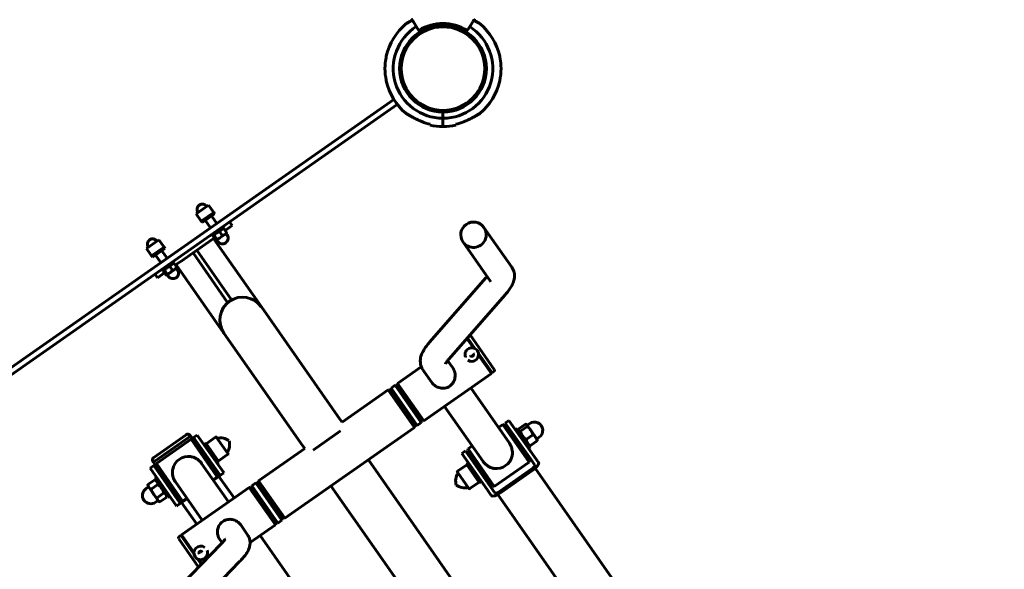
# Model space of a CAD drawing. Units: millimetres. Extents: x 783 to 8938, y 3267 to 11648.
# Drawn here: x 6051 to 7350, y 5802 to 6527 of the extents above; entities that cross this region are included whole.
import ezdxf

# ---------------------------------------------------------------- set-up
doc = ezdxf.new("R2010")
doc.units = ezdxf.units.MM
doc.header["$LTSCALE"] = 50
doc.layers.add('Widoczne (ISO)', color=7, linetype='Continuous', lineweight=60)
doc.layers.add('Wymiar (ISO)', color=7, linetype='Continuous', lineweight=25)
doc.styles.add('Tekst notatki (ISO)', font='tahoma.ttf')
doc.dimstyles.new('Domyślne (ISO)', dxfattribs={"dimscale": 50, "dimtxt": 3.5, "dimasz": 2.5, "dimexe": 3.175, "dimexo": 0, "dimgap": 0.762, "dimtad": 1, "dimrnd": 1e-08, "dimzin": 0, "dimtxsty": 'Tekst notatki (ISO)', "dimcen": 0.09, "dimdle": 10, "dimclrd": 256, "dimclre": 256, "dimclrt": 256, "dimazin": 0, "dimtfac": 1.001486, "dimtmove": 0, "dimatfit": 3, "dimfxl": 0, "dimtolj": 1, "dimtzin": 0, "dimlwd": -1, "dimlwe": -1, "dimarcsym": 0})

# ---------------------------------------------------------------- blocks, each defined once
blk = doc.blocks.new('*D4')
at = {"layer": 'Defpoints', "color": 0}
for p in [(1398.3, 11424.5), (1398.3, 8813.7), (8937.6, 5145.8)]:
    blk.add_point(p, dxfattribs=at)
at = {"layer": 'Wymiar (ISO)'}
for p, q in [((1398.3, 8813.7), (1398.3, 11583.3)), ((8937.6, 5145.8), (8937.6, 11583.3)), ((8812.6, 11424.5), (1523.3, 11424.5))]:
    blk.add_line(p, q, dxfattribs=at)
for points in [[(1523.3, 11445.3), (1523.3, 11403.7), (1398.3, 11424.5)], [(8812.6, 11445.3), (8812.6, 11403.7), (8937.6, 11424.5)]]:
    blk.add_solid(points, dxfattribs=at)
at = {"layer": 'Wymiar (ISO)', "insert": (4916, 11644.9), "char_height": 175, "attachment_point": 1, "style": 'Tekst notatki (ISO)'}
blk.add_mtext('\\A1;7539', dxfattribs=at)
blk = doc.blocks.new('*D5')
at = {"layer": 'Defpoints', "color": 0}
for p in [(1006.7, 11018.8), (3906.7, 11018.8), (6896.7, 3267.1)]:
    blk.add_point(p, dxfattribs=at)
at = {"layer": 'Wymiar (ISO)'}
for p, q in [((3906.7, 11018.8), (847.9, 11018.8)), ((1006.7, 3392.1), (1006.7, 10893.8)), ((6896.7, 3267.1), (847.9, 3267.1))]:
    blk.add_line(p, q, dxfattribs=at)
for points in [[(985.9, 10893.8), (1027.5, 10893.8), (1006.7, 11018.8)], [(985.9, 3392.1), (1027.5, 3392.1), (1006.7, 3267.1)]]:
    blk.add_solid(points, dxfattribs=at)
at = {"layer": 'Wymiar (ISO)', "insert": (786.3, 6891.3), "char_height": 175, "attachment_point": 1, "rotation": 90, "style": 'Tekst notatki (ISO)'}
blk.add_mtext('\\A1;7752', dxfattribs=at)

msp = doc.modelspace()

# ---------------------------------------------------------------- linework, layer by layer
at = {"layer": 'Widoczne (ISO)'}
for p, q in [((6570.1, 6524.3), (6576.9, 6513.5)), ((6641.5, 6513.5), (6648.4, 6524.3)), ((6609.2, 6519.9), (6609.2, 6522.4)), ((6609.2, 6522.4), (6609.2, 6519.9)), ((6002.8, 6043.2), (6544.2, 6422.2)), ((6548.8, 6415.6), (6007.4, 6036.7)), ((6609.2, 6397.1), (6609.2, 6405.6)), ((6609.2, 6405.6), (6609.2, 6397.1)), ((6609.2, 6393.3), (6609.2, 6397.1)), ((6609.2, 6397.1), (6609.2, 6393.3)), ((6609.2, 6393.3), (6609.2, 6391.6)), ((6609.2, 6391.6), (6609.2, 6393.3)), ((6609.2, 6391.6), (6609.2, 6386.1)), ((6609.2, 6386.1), (6609.2, 6391.6)), ((6299.7, 6282.8), (6283.4, 6271.3)), ((6306.6, 6273), (6299.7, 6282.8)), ((6290.2, 6261.5), (6283.4, 6271.3)), ((6306.6, 6273), (6290.2, 6261.5)), ((6306.6, 6273), (6290.2, 6261.5)), ((6307.8, 6271.3), (6291.4, 6259.9)), ((6303.7, 6268.5), (6310.6, 6258.6)), ((6306.6, 6273), (6307.8, 6271.3)), ((6290.2, 6261.5), (6291.4, 6259.9)), ((6295.5, 6262.7), (6302.4, 6252.9)), ((6320.4, 6253.3), (6304, 6241.8)), ((6318.2, 6251.7), (6319.2, 6251.8)), ((6319.2, 6254.9), (6320.4, 6253.3)), ((6320, 6251.7), (6323.5, 6246.6)), ((6321.6, 6249.3), (6330.9, 6255.8)), ((6327.4, 6260.7), (6330.9, 6255.8)), ((6663.3, 6253.3), (6700.1, 6200.7)), ((6302.9, 6243.5), (6304, 6241.8)), ((6303.1, 6236.3), (6307.3, 6239.3)), ((6305.7, 6241.6), (6309.2, 6236.6)), ((6306.2, 6243.4), (6305.8, 6242.5)), ((6369.5, 6148.5), (6306.4, 6238.6)), ((6307.1, 6242.7), (6310.7, 6237.6)), ((6310.4, 6236.5), (6314.7, 6239.5)), ((6314.3, 6247.7), (6317.8, 6242.6)), ((6314.7, 6239.5), (6321.1, 6244)), ((6321.1, 6244), (6323.3, 6245.6)), ((6322.9, 6245.3), (6324.4, 6243.3)), ((6323.3, 6245.6), (6323.4, 6245.8)), ((6234.2, 6236.9), (6217.8, 6225.4)), ((6224.7, 6215.6), (6217.8, 6225.4)), ((6241.1, 6227.1), (6224.7, 6215.6)), ((6241.1, 6227.1), (6224.7, 6215.6)), ((6242.2, 6225.4), (6225.8, 6214)), ((6241.1, 6227.1), (6234.2, 6236.9)), ((6241.1, 6227.1), (6242.2, 6225.4)), ((6300.3, 6234.3), (6263.2, 6208.4)), ((6300.3, 6234.3), (6303.1, 6236.3)), ((6310.2, 6236.4), (6310.1, 6236.4)), ((6310.2, 6236.4), (6310.4, 6236.5)), ((6310.6, 6236.7), (6312.1, 6234.7)), ((6635.7, 6234), (6672.5, 6181.4)), ((6224.7, 6215.6), (6225.8, 6214)), ((6229.9, 6216.8), (6236.8, 6207)), ((6238.1, 6222.6), (6245, 6212.7)), ((6325, 6154.3), (6279.3, 6219.6)), ((6284.2, 6223.1), (6329.9, 6157.7)), ((6254.8, 6207.4), (6238.5, 6196)), ((6248.7, 6201.8), (6252.3, 6196.7)), ((6249.1, 6193.6), (6255.5, 6198.1)), ((6252.6, 6205.9), (6253.6, 6206)), ((6253.7, 6209.1), (6254.8, 6207.4)), ((6254.5, 6205.8), (6258, 6200.7)), ((6255.5, 6198.1), (6257.8, 6199.7)), ((6256.1, 6203.4), (6260.3, 6206.4)), ((6320.1, 6113.9), (6257, 6204.1)), ((6257.4, 6199.4), (6258.8, 6197.4)), ((6257.8, 6199.7), (6257.9, 6199.9)), ((6260.3, 6206.4), (6263.2, 6208.4)), ((6229.1, 6191.9), (6232.6, 6186.9)), ((6232.6, 6186.9), (6241.8, 6193.4)), ((6237.3, 6197.6), (6238.5, 6196)), ((6240.1, 6195.8), (6243.7, 6190.7)), ((6240.7, 6197.5), (6240.3, 6196.6)), ((6241.6, 6196.8), (6245.1, 6191.7)), ((6244.7, 6190.5), (6244.5, 6190.5)), ((6244.7, 6190.5), (6244.8, 6190.6)), ((6244.8, 6190.6), (6249.1, 6193.6)), ((6245.1, 6190.8), (6246.5, 6188.8)), ((6665.9, 6186.6), (6591.6, 6101.8)), ((6691.2, 6164.4), (6616.9, 6079.6)), ((6325, 6154.3), (6329.9, 6157.7)), ((6473.2, 6000.3), (6369.5, 6148.5)), ((6320.1, 6113.9), (6423.8, 5965.7)), ((6651.4, 6093.5), (6641.5, 6107.6)), ((6644.9, 6111.5), (6676.9, 6065.8)), ((6649.7, 6094.2), (6640.8, 6106.9)), ((6673.9, 6061.3), (6656.1, 6086.8)), ((6673.2, 6060.6), (6656.2, 6085)), ((6580.6, 6069.4), (6549.3, 6047.5)), ((6615.3, 6077.7), (6622.1, 6068)), ((6582.7, 6065.5), (6594.5, 6048.7)), ((6673.2, 6060.6), (6583.9, 5998.1)), ((6673.4, 6062), (6673.2, 6060.6)), ((6673.9, 6061.3), (6676.4, 6063.1)), ((6546.1, 6045.1), (6540.8, 6041.4)), ((6580.5, 5996), (6546.1, 6045.1)), ((6547.5, 6044.9), (6546.1, 6045.1)), ((6547.5, 6044.9), (6580.8, 5997.4)), ((6549.1, 6046.1), (6549.3, 6047.5)), ((6582.5, 5998.4), (6549.1, 6046.1)), ((6549.3, 6047.5), (6583.9, 5998.1)), ((6476.1, 5996.3), (6537, 6038.9)), ((6571.6, 5989.5), (6537, 6038.9)), ((6539.8, 6038.4), (6537, 6038.9)), ((6539.8, 6038.4), (6572.1, 5992.3)), ((6540.2, 6037.9), (6540.8, 6041.4)), ((6540.8, 6041.4), (6575.2, 5992.2)), ((6557.8, 6033.7), (6556.1, 6032.6)), ((6696.8, 5968.8), (6645.9, 6041.5)), ((6662.1, 5944.5), (6611.2, 6017.3)), ((6573.8, 6010.8), (6572.2, 6009.6)), ((6476.1, 5996.3), (6473.2, 6000.3)), ((6572.1, 5992.3), (6571.6, 5989.5)), ((6571.7, 5992.8), (6575.2, 5992.2)), ((6580.5, 5996), (6575.2, 5992.2)), ((6580.8, 5997.4), (6580.5, 5996)), ((6582.5, 5998.4), (6583.9, 5998.1)), ((6688.1, 5993.2), (6682.5, 5989.2)), ((6722.7, 5943.8), (6688.1, 5993.2)), ((6689.5, 5992.9), (6688.1, 5993.2)), ((6689.5, 5992.9), (6722.9, 5945.2)), ((6691.4, 5995.3), (6696.3, 5998.8)), ((6724.9, 5947.5), (6691.4, 5995.3)), ((6696.3, 5998.8), (6729.8, 5950.9)), ((6709.2, 5987.5), (6718, 5993.7)), ((6711.3, 5984.5), (6720.2, 5990.7)), ((6719.7, 5993.2), (6719.3, 5993.4)), ((6720, 5992.8), (6719.7, 5993.2)), ((6724.9, 5985.8), (6720, 5992.8)), ((6720.3, 5992.4), (6723.6, 5994.7)), ((6270.2, 5979.9), (6227.5, 5950)), ((6276.2, 5978.1), (6275.7, 5978.9)), ((6276.3, 5978), (6276.2, 5978.1)), ((6276.3, 5978), (6279, 5974.2)), ((6280.1, 5976), (6285, 5979.4)), ((6285, 5979.4), (6319.4, 5930.3)), ((6400.3, 5869.6), (6571.6, 5989.5)), ((6474.1, 5984.9), (6438, 5959.7)), ((6696.4, 5984.7), (6696.9, 5983.9)), ((6701.6, 5975.6), (6704, 5977.3)), ((6704.9, 5986.5), (6707.4, 5988.2)), ((6707.4, 5988.2), (6724.6, 5963.6)), ((6709.1, 5985.7), (6709, 5986.3)), ((6719, 5973.5), (6727.9, 5979.7)), ((6731.5, 5976.3), (6724.9, 5985.8)), ((6274.6, 5977), (6228.7, 5944.8)), ((6230.3, 5946), (6272.9, 5975.8)), ((6230.9, 5941.7), (6276.7, 5973.8)), ((6311.3, 5924.4), (6276.7, 5973.8)), ((6278.1, 5973.6), (6276.7, 5973.8)), ((6278.1, 5973.6), (6311.6, 5925.8)), ((6314.5, 5926.8), (6280.1, 5976)), ((6296.1, 5968.9), (6293.6, 5967.1)), ((6313.3, 5944.3), (6296.1, 5968.9)), ((6309, 5976.7), (6296.7, 5968)), ((6310.4, 5976.4), (6325.3, 5955.1)), ((6426.7, 5961.7), (6423.8, 5965.7)), ((6647.8, 5965), (6642.2, 5961.1)), ((6710.8, 5962.5), (6713.2, 5964.2)), ((6722.9, 5966.1), (6723.3, 5965.8)), ((6724.5, 5965.5), (6733.4, 5971.7)), ((6733.5, 5973.5), (6731.5, 5976.3)), ((6732.9, 5974.3), (6736.2, 5976.6)), ((6733.5, 5973.5), (6733.5, 5973)), ((6292.7, 5958), (6290.2, 5956.2)), ((6325, 5953.7), (6312.7, 5945.1)), ((6365.7, 5919), (6426.7, 5961.7)), ((6639, 5958.6), (6634, 5955.2)), ((6667.5, 5907.4), (6634, 5955.2)), ((6639, 5958.6), (6672.4, 5910.8)), ((6641.9, 5959.7), (6642.2, 5961.1)), ((6675.4, 5911.9), (6641.9, 5959.7)), ((6642.2, 5961.1), (6676.8, 5911.7)), ((6722.1, 5961.9), (6724.6, 5963.6)), ((6227.7, 5939.3), (6222.8, 5935.9)), ((6227.1, 5943.7), (6226.5, 5944.5)), ((6227.1, 5943.7), (6227.1, 5943.6)), ((6227.1, 5943.6), (6229.8, 5939.8)), ((6227.7, 5939.3), (6262.1, 5890.1)), ((6230.6, 5940.3), (6230.9, 5941.7)), ((6264, 5892.5), (6230.6, 5940.3)), ((6230.9, 5941.7), (6265.4, 5892.3)), ((6290.7, 5941.9), (6326.1, 5891.3)), ((6301.9, 5944.9), (6299.4, 5943.1)), ((6313.3, 5944.3), (6310.9, 5942.6)), ((6597.1, 5823.4), (6510.7, 5946.9)), ((6628.5, 5931.7), (6640.8, 5940.3)), ((6640.2, 5941.2), (6642.6, 5942.9)), ((6640.2, 5941.2), (6657.4, 5916.6)), ((6647.2, 5950.3), (6647.8, 5949.5)), ((6651.6, 5940.6), (6654.1, 5942.3)), ((6722.7, 5943.8), (6676.8, 5911.7)), ((6722.9, 5945.2), (6722.7, 5943.8)), ((6724.9, 5947.5), (6730.3, 5939.8)), ((6735.2, 5943.2), (6729.8, 5950.9)), ((6257.2, 5886.7), (6222.8, 5935.9)), ((6311.6, 5925.8), (6311.3, 5924.4)), ((6314.5, 5926.8), (6314.9, 5926.3)), ((6319.9, 5929.7), (6319.4, 5930.3)), ((6643.1, 5909.1), (6628.2, 5930.4)), ((6660.8, 5927.5), (6663.3, 5929.2)), ((6726.5, 5934.7), (6683.9, 5904.9)), ((6685, 5903.3), (6727.6, 5933.1)), ((6730.7, 5935.6), (6868, 5739.5)), ((6228.7, 5920.3), (6219.8, 5914.1)), ((6220, 5911.9), (6219.8, 5913.8)), ((6232.9, 5914.4), (6224, 5908.1)), ((6231.4, 5923.6), (6228.9, 5921.8)), ((6246.1, 5897.3), (6228.9, 5921.8)), ((6230.6, 5919.4), (6228.9, 5920.2)), ((6242.7, 5923), (6240.3, 5921.3)), ((6256, 5917.6), (6291.5, 5867)), ((6305.7, 5920.5), (6311.3, 5924.4)), ((6310.1, 5922.7), (6306.1, 5919.9)), ((6306.2, 5919.8), (6310.2, 5922.6)), ((6313.5, 5924.9), (6333.4, 5896.4)), ((6356.6, 5911.2), (6356.8, 5912.6)), ((6356.8, 5912.6), (6362.1, 5916.3)), ((6356.8, 5912.6), (6391.2, 5863.4)), ((6396.5, 5867.2), (6362.1, 5916.3)), ((6365.6, 5915.7), (6362.1, 5916.3)), ((6365.2, 5916.2), (6365.7, 5919)), ((6397.5, 5870.1), (6365.2, 5916.2)), ((6365.7, 5919), (6400.3, 5869.6)), ((6461.3, 5912.3), (6547.7, 5788.8)), ((6644.5, 5908.8), (6656.8, 5917.4)), ((6657.4, 5916.6), (6659.9, 5918.3)), ((6220.6, 5911.1), (6217.3, 5908.8)), ((6220, 5911.9), (6221, 5910.5)), ((6221, 5910.5), (6227.1, 5901.8)), ((6227.1, 5901.8), (6232.9, 5893.5)), ((6240.8, 5903), (6231.9, 5896.8)), ((6244.4, 5899.7), (6244.6, 5897.8)), ((6251.9, 5909.9), (6249.5, 5908.2)), ((6264.1, 5847.9), (6353.4, 5910.4)), ((6388, 5861), (6353.4, 5910.4)), ((6354.8, 5910.2), (6353.4, 5910.4)), ((6354.8, 5910.2), (6388.3, 5862.4)), ((6389.8, 5863.7), (6356.6, 5911.2)), ((6667.5, 5907.4), (6672.9, 5899.6)), ((6672.4, 5910.8), (6677.8, 5903.1)), ((6675.4, 5911.9), (6676.8, 5911.7)), ((6681.6, 5901.2), (6818.9, 5705.1)), ((6233.2, 5893.1), (6229.9, 5890.8)), ((6232.9, 5893.5), (6233.8, 5892.3)), ((6233.8, 5892.3), (6235.5, 5891.5)), ((6244.6, 5897.6), (6235.7, 5891.4)), ((6248.6, 5899), (6246.1, 5897.3)), ((6257.2, 5886.7), (6257.6, 5886.1)), ((6262.1, 5890.1), (6262.5, 5889.6)), ((6264, 5892.5), (6265.4, 5892.3)), ((6264.3, 5890.5), (6284.3, 5862)), ((6265.4, 5892.3), (6271, 5896.2)), ((6271.4, 5895.6), (6267.5, 5892.9)), ((6267.6, 5892.8), (6271.5, 5895.5)), ((6363.5, 5897.8), (6365.2, 5898.9)), ((6379.6, 5874.8), (6381.2, 5876)), ((6351.3, 5847.9), (6342.2, 5860.8)), ((6354.6, 5837.6), (6388, 5861)), ((6388.3, 5862.4), (6388, 5861)), ((6389.8, 5863.7), (6391.2, 5863.4)), ((6391.2, 5863.4), (6396.5, 5867.2)), ((6397.1, 5870.6), (6396.5, 5867.2)), ((6397.5, 5870.1), (6400.3, 5869.6)), ((6263.4, 5847.2), (6260.9, 5845.5)), ((6263.4, 5847.2), (6280.5, 5822.7)), ((6263.9, 5846.5), (6264.1, 5847.9)), ((6264.1, 5847.9), (6280.5, 5824.6)), ((6238.8, 5756.1), (6316.6, 5836)), ((6286.7, 5805.3), (6260.5, 5842.7)), ((6317.7, 5837.1), (6314.6, 5841.5)), ((6368, 5847), (6463, 5711.2)), ((6597.1, 5823.4), (6969.9, 5290.9)), ((6262.9, 5732.6), (6340.7, 5812.5)), ((6285.3, 5816), (6290.2, 5808.9)), ((6286.9, 5815.3), (6290.9, 5809.6))]:
    msp.add_line(p, q, dxfattribs=at)
for radius in [57.2, 55.1]:
    msp.add_circle((6609.2, 6462.8), radius, dxfattribs=at)
for centre, radius, start, end in [((6609.2, 6462.8), 76.6, 129.6591, 167.7375), ((6609.2, 6462.8), 65.6, 122.4772, 269.9772), ((6562.2, 6519.5), 3, 121.7748, 129.6591), ((6577.3, 6513.8), 0.5, 212.4772, 302.0009), ((6609.2, 6462.8), 59.6, 57.9535, 122.0009), ((6609.2, 6462.8), 65.6, 269.9772, 57.4772), ((6641.1, 6513.8), 0.5, 237.9535, 327.4772), ((6656.3, 6519.5), 3, 50.2954, 58.1797), ((6609.2, 6462.8), 76.6, 12.217, 50.2954), ((6609.2, 6462.8), 76.6, 174.1742, 185.7803), ((6609.2, 6462.8), 76.6, 354.1742, 5.7803), ((6609.2, 6462.8), 76.6, 192.217, 230.2954), ((6609.2, 6462.8), 76.6, 309.6591, 347.7375), ((6562.2, 6406.1), 3, 230.2954, 238.1797), ((6656.2, 6406.1), 3, 301.7748, 309.6591), ((6609.2, 6462.8), 75.3, 248.369, 256.9223), ((6609.2, 6462.8), 76.6, 257.1632, 269.9772), ((6609.2, 6462.8), 76.6, 269.9772, 282.7913), ((6609.2, 6462.8), 75.3, 283.0322, 291.5855), ((6291.6, 6277.1), 7, 34.9915, 214.9915), ((6649.5, 6243.6), 16.8, 34.9915, 214.9915), ((6226, 6231.2), 7, 34.9915, 214.9915), ((6318.2, 6239), 7.5, 214.9915, 34.9915), ((6252.7, 6193.1), 7.5, 214.9915, 34.9915), ((6344.8, 6131.2), 30.1, 34.9915, 214.9915), ((6675.2, 6064.7), 2, 304.9915, 34.9915), ((6729.9, 5985.6), 11, 304.9915, 124.9915), ((6309.5, 5975.8), 1, 34.9915, 124.9915), ((6315.7, 5957.2), 18.5, 53.3087, 104.1282), ((6309.1, 5966.7), 18.5, 325.8548, 16.6743), ((6324.5, 5954.5), 1, 304.9915, 34.9915), ((6644.4, 5918.7), 18.5, 145.8548, 196.6743), ((6629, 5930.9), 1, 124.9915, 214.9915), ((6637.8, 5928.3), 18.5, 233.3087, 284.1282), ((6223.6, 5899.8), 11, 124.9915, 304.9915), ((6644, 5909.6), 1, 214.9915, 304.9915), ((6262.1, 5843.9), 2, 124.9915, 214.9915)]:
    msp.add_arc(centre, radius, start, end, dxfattribs=at)
for centre, major_axis, ratio, start_param, end_param in [((6649.5, 6243.6), (-13.8, -9.7), 0.985117, 0, 3.141593), ((6649.5, 6243.6), (-13.8, -9.7), 0.985117, 0, 3.141593), ((6647.2, 6085.5), (-7.38, -5.17), 0.985117, 0.339808, 3.141593), ((6608.7, 6057.7), (-13.8, -9.7), 0.985117, 1.133593, 2.008), ((6273, 5975.7), (3.28, 2.29), 0.024702, 0, 1.570796), ((6274.6, 5976.9), (1.64, 1.15), 0.024702, 0, 1.570796), ((6693.1, 5982.4), (3.28, 2.29), 0.325105, 0, 0.703628), ((6692.8, 5982.8), (4.92, 3.44), 0.325105, 5.245637, 6.283185), ((6275.6, 5972), (4.92, 3.44), 0.024702, 5.226392, 6.283185), ((6273.1, 5930.2), (17.3, 12.1), 0.991138, 0.806332, 2.335261), ((6650.5, 5952.6), (-3.28, -2.29), 0.325105, 5.54175, 6.283185), ((6679.9, 5956.1), (-17.3, -12.1), 0.985117, 0.806332, 2.335261), ((6230.4, 5945.9), (-3.28, -2.29), 0.024702, 4.712389, 6.283185), ((6228.7, 5944.8), (-1.64, -1.15), 0.024702, 4.712389, 6.283185), ((6233, 5942.1), (-4.92, -3.44), 0.024702, 0, 1.037548), ((6650.2, 5953), (-4.92, -3.44), 0.325105, 0, 1.056794), ((6725.4, 5936.3), (4.92, 3.44), 0.325105, 4.712389, 6.283185), ((6725.4, 5936.3), (9.83, 6.88), 0.325105, 4.712389, 6.283185), ((6310, 5922.8), (4.92, 3.44), 0.024702, 4.712389, 6.283185), ((6310, 5922.8), (9.83, 6.88), 0.024702, 4.712389, 6.283185), ((6682.8, 5906.5), (-9.83, -6.88), 0.325105, 0, 1.570796), ((6682.8, 5906.5), (-4.92, -3.44), 0.325105, 0, 1.570796), ((6267.4, 5893), (-9.83, -6.88), 0.024702, 0, 1.570796), ((6267.4, 5893), (-4.92, -3.44), 0.024702, 0, 1.570796), ((6328.1, 5851.6), (13.8, 9.7), 0.991138, 1.133593, 2.008), ((6289.5, 5824), (7.38, 5.17), 0.991138, 0.339808, 3.141593)]:
    msp.add_ellipse(centre, major_axis=major_axis, ratio=ratio, start_param=start_param, end_param=end_param, dxfattribs=at)
for points, knots in [([(6568.6, 6526.7), (6567.9, 6526.3), (6567.3, 6525.9), (6565.1, 6524.8), (6563.7, 6523.9), (6562.3, 6523), (6561.9, 6522.8), (6561.2, 6522.4), (6560.9, 6522.2), (6560.7, 6522.1), (6560.6, 6522), (6560.6, 6522)], [1.411132, 1.411132, 1.411132, 1.411132, 1.640139, 1.640139, 2.186852, 2.186852, 2.352258, 2.352258, 2.608208, 2.608208, 2.733565, 2.733565, 2.733565, 2.733565]), ([(6560.6, 6522), (6560.6, 6522), (6560.7, 6522.1), (6561, 6522.3), (6561.3, 6522.4), (6562, 6522.9), (6562.5, 6523.2), (6563.9, 6524), (6564.8, 6524.5), (6566.7, 6525.6), (6567.6, 6526.1), (6568.6, 6526.7)], [2.733565, 2.733565, 2.733565, 2.733565, 2.908822, 2.908822, 3.099741, 3.099741, 3.349072, 3.349072, 3.718966, 3.718966, 4.05754, 4.05754, 4.05754, 4.05754]), ([(6567.7, 6527.9), (6567.8, 6527.9), (6567.9, 6527.8), (6568.1, 6527.4), (6568.3, 6527), (6568.6, 6526.5), (6568.8, 6526.2), (6569.1, 6525.9), (6569.6, 6525.1), (6569.8, 6524.7), (6570.1, 6524.3)], [0.951023, 0.951023, 0.951023, 0.951023, 1.268877, 1.268877, 2.065819, 2.065819, 2.065819, 2.62679, 2.62679, 3.099009, 3.099009, 3.099009, 3.099009]), ([(6648.4, 6524.3), (6648.7, 6524.7), (6648.9, 6525.1), (6649.4, 6525.8), (6649.6, 6526.2), (6649.8, 6526.5), (6650.1, 6527), (6650.4, 6527.3), (6650.6, 6527.7), (6650.7, 6527.8), (6650.7, 6527.9)], [0.088752, 0.088752, 0.088752, 0.088752, 0.560971, 0.560971, 1.121942, 1.121942, 1.121942, 1.918883, 1.918883, 2.236738, 2.236738, 2.236738, 2.236738]), ([(6657.8, 6522), (6657.8, 6522), (6657.8, 6522.1), (6657.4, 6522.3), (6657.2, 6522.4), (6656.5, 6522.8), (6656, 6523.1), (6654.6, 6524), (6653.7, 6524.5), (6651.8, 6525.6), (6650.9, 6526.1), (6649.9, 6526.6)], [2.733565, 2.733565, 2.733565, 2.733565, 2.908822, 2.908822, 3.099741, 3.099741, 3.349072, 3.349072, 3.718966, 3.718966, 4.05754, 4.05754, 4.05754, 4.05754]), ([(6649.9, 6526.6), (6650.6, 6526.3), (6651.2, 6525.9), (6653.3, 6524.7), (6654.7, 6523.9), (6656.2, 6523), (6656.5, 6522.8), (6657.2, 6522.4), (6657.6, 6522.2), (6657.8, 6522), (6657.8, 6522), (6657.8, 6522)], [1.411132, 1.411132, 1.411132, 1.411132, 1.640139, 1.640139, 2.186852, 2.186852, 2.352258, 2.352258, 2.608208, 2.608208, 2.733565, 2.733565, 2.733565, 2.733565]), ([(6534.3, 6479.1), (6534.3, 6479.1), (6534.3, 6479), (6534.3, 6478.8), (6534.3, 6478.6), (6534.2, 6478), (6534.1, 6477.6), (6534, 6476.7), (6534, 6476.3), (6533.8, 6475.5), (6533.8, 6475.1), (6533.7, 6474.4), (6533.6, 6474), (6533.4, 6473.2), (6533.4, 6472.8), (6533.2, 6471.9), (6533.1, 6471.5), (6533, 6470.9), (6533, 6470.7), (6533, 6470.6), (6533, 6470.6), (6533, 6470.6)], [-2.022369, -2.022369, -2.022369, -2.022369, -1.923504, -1.923504, -1.765222, -1.765222, -1.594468, -1.594468, -1.458645, -1.458645, -1.343722, -1.343722, -1.227142, -1.227142, -1.085981, -1.085981, -0.915909, -0.915909, -0.748704, -0.748704, -0.674734, -0.674734, -0.674734, -0.674734]), ([(6685.5, 6470.5), (6685.5, 6470.5), (6685.5, 6470.5), (6685.4, 6470.7), (6685.4, 6471), (6685.3, 6471.6), (6685.2, 6472), (6685, 6472.9), (6685, 6473.3), (6684.8, 6474.1), (6684.8, 6474.4), (6684.6, 6475.2), (6684.6, 6475.6), (6684.5, 6476.4), (6684.4, 6476.8), (6684.3, 6477.7), (6684.2, 6478), (6684.2, 6478.6), (6684.1, 6478.9), (6684.1, 6479), (6684.1, 6479), (6684.1, 6479)], [-2.020524, -2.020524, -2.020524, -2.020524, -1.922302, -1.922302, -1.763578, -1.763578, -1.591435, -1.591435, -1.454342, -1.454342, -1.339001, -1.339001, -1.222943, -1.222943, -1.083113, -1.083113, -0.914489, -0.914489, -0.746464, -0.746464, -0.672879, -0.672879, -0.672879, -0.672879]), ([(6533, 6455.1), (6533, 6455.1), (6533, 6455), (6533, 6454.8), (6533, 6454.6), (6533.2, 6454), (6533.2, 6453.6), (6533.4, 6452.7), (6533.5, 6452.3), (6533.6, 6451.5), (6533.7, 6451.1), (6533.8, 6450.4), (6533.8, 6450), (6534, 6449.2), (6534, 6448.8), (6534.1, 6447.9), (6534.2, 6447.5), (6534.3, 6446.9), (6534.3, 6446.7), (6534.3, 6446.6), (6534.3, 6446.6), (6534.3, 6446.6)], [-2.020524, -2.020524, -2.020524, -2.020524, -1.922302, -1.922302, -1.763578, -1.763578, -1.591435, -1.591435, -1.454342, -1.454342, -1.339001, -1.339001, -1.222943, -1.222943, -1.083113, -1.083113, -0.914489, -0.914489, -0.746464, -0.746464, -0.672879, -0.672879, -0.672879, -0.672879]), ([(6684.1, 6446.5), (6684.1, 6446.5), (6684.1, 6446.6), (6684.1, 6446.7), (6684.2, 6447), (6684.2, 6447.6), (6684.3, 6448), (6684.4, 6448.8), (6684.5, 6449.3), (6684.6, 6450.1), (6684.6, 6450.4), (6684.8, 6451.2), (6684.8, 6451.6), (6685, 6452.4), (6685, 6452.8), (6685.2, 6453.7), (6685.3, 6454.1), (6685.4, 6454.6), (6685.4, 6454.9), (6685.5, 6455), (6685.5, 6455), (6685.5, 6455)], [-2.022369, -2.022369, -2.022369, -2.022369, -1.923504, -1.923504, -1.765222, -1.765222, -1.594468, -1.594468, -1.458645, -1.458645, -1.343722, -1.343722, -1.227142, -1.227142, -1.085981, -1.085981, -0.915909, -0.915909, -0.748704, -0.748704, -0.674734, -0.674734, -0.674734, -0.674734]), ([(6560.6, 6403.6), (6560.6, 6403.6), (6560.7, 6403.5), (6561, 6403.3), (6561.2, 6403.2), (6561.9, 6402.7), (6562.4, 6402.4), (6563.8, 6401.6), (6564.7, 6401.1), (6567.2, 6399.7), (6568.7, 6398.8), (6571.9, 6397.1), (6573.6, 6396.3), (6577, 6394.7), (6578.7, 6394), (6580.8, 6393.1), (6581.1, 6393), (6581.5, 6392.8)], [2.733565, 2.733565, 2.733565, 2.733565, 2.908822, 2.908822, 3.099741, 3.099741, 3.349072, 3.349072, 3.718966, 3.718966, 4.266332, 4.266332, 4.813698, 4.813698, 5.361063, 5.361063, 5.470393, 5.470393, 5.470393, 5.470393]), ([(6581.5, 6392.8), (6579.7, 6393.5), (6578, 6394.3), (6574.6, 6395.8), (6572.9, 6396.7), (6569.7, 6398.3), (6568.1, 6399.2), (6565.1, 6400.9), (6563.7, 6401.7), (6562.2, 6402.6), (6561.9, 6402.8), (6561.2, 6403.2), (6560.9, 6403.4), (6560.6, 6403.6), (6560.6, 6403.6), (6560.6, 6403.6)], [0, 0, 0, 0, 0.546713, 0.546713, 1.093426, 1.093426, 1.640139, 1.640139, 2.186852, 2.186852, 2.352258, 2.352258, 2.608208, 2.608208, 2.733565, 2.733565, 2.733565, 2.733565]), ([(6636.9, 6392.8), (6638.6, 6393.5), (6640.4, 6394.2), (6643.8, 6395.8), (6645.5, 6396.6), (6648.7, 6398.3), (6650.3, 6399.1), (6653.3, 6400.8), (6654.7, 6401.7), (6656.2, 6402.5), (6656.5, 6402.7), (6657.2, 6403.2), (6657.5, 6403.4), (6657.8, 6403.5), (6657.8, 6403.5), (6657.8, 6403.5)], [0, 0, 0, 0, 0.546713, 0.546713, 1.093426, 1.093426, 1.640139, 1.640139, 2.186852, 2.186852, 2.352258, 2.352258, 2.608208, 2.608208, 2.733565, 2.733565, 2.733565, 2.733565]), ([(6657.8, 6403.5), (6657.8, 6403.5), (6657.7, 6403.5), (6657.4, 6403.3), (6657.1, 6403.1), (6656.4, 6402.7), (6655.9, 6402.4), (6654.6, 6401.6), (6653.6, 6401), (6651.2, 6399.7), (6649.7, 6398.8), (6646.4, 6397.1), (6644.8, 6396.3), (6641.4, 6394.7), (6639.7, 6393.9), (6637.6, 6393.1), (6637.2, 6392.9), (6636.9, 6392.8)], [2.733565, 2.733565, 2.733565, 2.733565, 2.908822, 2.908822, 3.099741, 3.099741, 3.349072, 3.349072, 3.718966, 3.718966, 4.266332, 4.266332, 4.813698, 4.813698, 5.361063, 5.361063, 5.470393, 5.470393, 5.470393, 5.470393]), ([(6592.2, 6388.7), (6592.2, 6388.8), (6592.2, 6388.8), (6592.2, 6389.1), (6592.2, 6389.3), (6592.2, 6389.6)], [10.0721012, 10.0721012, 10.0721012, 10.0721012, 10.1484473, 10.1484473, 10.4288749, 10.4288749, 10.4288749, 10.4288749]), ([(6626.2, 6389.6), (6626.2, 6389.3), (6626.2, 6389.1), (6626.2, 6388.8), (6626.2, 6388.8), (6626.2, 6388.7)], [27.007302, 27.007302, 27.007302, 27.007302, 27.2877297, 27.2877297, 27.3640758, 27.3640758, 27.3640758, 27.3640758]), ([(6700.1, 6200.7), (6701.5, 6198.6), (6702.5, 6196.2), (6703.7, 6191.5), (6703.7, 6189.2), (6703.2, 6184.4), (6702.6, 6182.2), (6700.9, 6178.1), (6699.9, 6176.2), (6697.7, 6172.6), (6696.5, 6170.9), (6693.9, 6167.6), (6692.6, 6166), (6691.2, 6164.4)], [4.712389, 4.712389, 4.712389, 4.712389, 4.7807265, 4.7807265, 4.8578464, 4.8578464, 4.9684079, 4.9684079, 5.0905531, 5.0905531, 5.2126983, 5.2126983, 5.3231149, 5.3231149, 5.3231149, 5.3231149]), ([(6667.5, 6188.5), (6667.2, 6188.1), (6666.8, 6187.7), (6666.3, 6187.1), (6666.1, 6186.9), (6665.9, 6186.6)], [5.2590141, 5.2590141, 5.2590141, 5.2590141, 5.29986186, 5.29986186, 5.32311494, 5.32311494, 5.32311494, 5.32311494]), ([(6591.6, 6101.8), (6590, 6100), (6588.6, 6098.2), (6585.9, 6094.8), (6584.8, 6093), (6582.6, 6089.4), (6581.6, 6087.5), (6579.9, 6083.1), (6579.2, 6080.5), (6579.2, 6074.4), (6579.7, 6071.1), (6581.7, 6067), (6582.2, 6066.2), (6582.7, 6065.5)], [4.101663, 4.101663, 4.101663, 4.101663, 4.2238082, 4.2238082, 4.3459534, 4.3459534, 4.4680986, 4.4680986, 4.5902438, 4.5902438, 4.6873217, 4.6873217, 4.712389, 4.712389, 4.712389, 4.712389]), ([(6654.6, 6090.7), (6654.1, 6091.5), (6653.4, 6092.2), (6651.9, 6093.3), (6651, 6093.8), (6649.2, 6094.3), (6648.2, 6094.5), (6646.3, 6094.5), (6645.4, 6094.3), (6643.5, 6093.7), (6642.7, 6093.3), (6641.1, 6092.1), (6640.4, 6091.4), (6639.3, 6089.9), (6638.9, 6089), (6638.3, 6087.2), (6638.2, 6086.2), (6638.3, 6084.3), (6638.4, 6083.3), (6638.8, 6082.4), (6638.8, 6082.3), (6638.8, 6082.2)], [4.656536, 4.656536, 4.656536, 4.656536, 4.974669, 4.974669, 5.293182, 5.293182, 5.612671, 5.612671, 5.933316, 5.933316, 6.254844, 6.254844, 6.576663, 6.576663, 6.898075, 6.898075, 7.218525, 7.218525, 7.537812, 7.537812, 7.565518, 7.565518, 7.565518, 7.565518]), ([(6645.3, 6084.2), (6645.4, 6084), (6645.6, 6083.8), (6646, 6083.5), (6646.2, 6083.4), (6646.7, 6083.3), (6647, 6083.3), (6647.5, 6083.3), (6647.7, 6083.3), (6648.2, 6083.5), (6648.4, 6083.6), (6648.8, 6083.9), (6649, 6084.1), (6649.2, 6084.5), (6649.3, 6084.7), (6649.5, 6085.1), (6649.5, 6085.4), (6649.5, 6085.9), (6649.5, 6086.1), (6649.3, 6086.5), (6649.2, 6086.7), (6649.1, 6086.9)], [1.514944, 1.514944, 1.514944, 1.514944, 1.846793, 1.846793, 2.175813, 2.175813, 2.498194, 2.498194, 2.813736, 2.813736, 3.124735, 3.124735, 3.434449, 3.434449, 3.746277, 3.746277, 4.06324, 4.06324, 4.387125, 4.387125, 4.656536, 4.656536, 4.656536, 4.656536]), ([(6616.9, 6079.6), (6615.8, 6078.3), (6614.9, 6077.1), (6613.4, 6075.2), (6612.9, 6074.4), (6612.4, 6073.6), (6612.3, 6073.4), (6612.3, 6073.4)], [4.101663, 4.101663, 4.101663, 4.101663, 4.2238082, 4.2238082, 4.3459534, 4.3459534, 4.4283284, 4.4283284, 4.4283284, 4.4283284]), ([(6623.2, 6049.5), (6624.1, 6051.3), (6624.7, 6053.3), (6625.2, 6056.3), (6625.2, 6057.4), (6625.2, 6059.6), (6625, 6060.8), (6624.5, 6063), (6624.2, 6064.1), (6623.2, 6066.2), (6622.7, 6067.1), (6622.1, 6068)], [0.71889, 0.71889, 0.71889, 0.71889, 1.306171, 1.306171, 1.631219, 1.631219, 1.956267, 1.956267, 2.281314, 2.281314, 2.606362, 2.606362, 2.606362, 2.606362]), ([(6594.5, 6048.7), (6595.1, 6047.8), (6595.8, 6046.9), (6597.4, 6045.4), (6598.3, 6044.7), (6600.3, 6043.4), (6601.3, 6042.9), (6603.4, 6042.1), (6604.4, 6041.8), (6607.4, 6041.1), (6609.5, 6041), (6611.5, 6041.3)], [7.819086, 7.819086, 7.819086, 7.819086, 8.144134, 8.144134, 8.469182, 8.469182, 8.79423, 8.79423, 9.119277, 9.119277, 9.706559, 9.706559, 9.706559, 9.706559]), ([(6270.2, 5979.9), (6270.5, 5980.1), (6270.9, 5980.3), (6271.7, 5980.5), (6272.1, 5980.6), (6272.9, 5980.6), (6273.3, 5980.5), (6274.1, 5980.2), (6274.5, 5980), (6275.1, 5979.5), (6275.4, 5979.3), (6275.6, 5978.9), (6275.7, 5978.9), (6275.7, 5978.9)], [-1.546092, -1.546092, -1.546092, -1.546092, -1.236874, -1.236874, -0.927655, -0.927655, -0.618437, -0.618437, -0.312665, -0.312665, -0.021829, -0.021829, 0, 0, 0, 0]), ([(6700.5, 5952.2), (6700.5, 5952.3), (6700.5, 5952.5), (6700.7, 5953.9), (6700.8, 5955.3), (6700.7, 5958.2), (6700.5, 5959.6), (6699.9, 5962.4), (6699.4, 5963.8), (6698.3, 5966.4), (6697.6, 5967.7), (6696.8, 5968.8)], [1.634257, 1.634257, 1.634257, 1.634257, 1.681833, 1.681833, 2.09622, 2.09622, 2.510607, 2.510607, 2.924994, 2.924994, 3.339381, 3.339381, 3.339381, 3.339381]), ([(6227.5, 5950), (6227.1, 5949.7), (6226.8, 5949.5), (6226.3, 5948.8), (6226.1, 5948.4), (6225.9, 5947.6), (6225.8, 5947.2), (6225.8, 5946.4), (6225.8, 5946), (6226.1, 5945.2), (6226.2, 5944.9), (6226.5, 5944.5), (6226.5, 5944.5), (6226.5, 5944.5)], [-1.546092, -1.546092, -1.546092, -1.546092, -1.236874, -1.236874, -0.927655, -0.927655, -0.618437, -0.618437, -0.312665, -0.312665, -0.021829, -0.021829, 0, 0, 0, 0]), ([(6290.7, 5941.9), (6289.9, 5943), (6289, 5944.1), (6286.9, 5946.1), (6285.8, 5947), (6283.3, 5948.5), (6282.1, 5949.2), (6279.4, 5950.2), (6278.1, 5950.6), (6276.7, 5950.9), (6276.5, 5951), (6276.4, 5951)], [10.018144, 10.018144, 10.018144, 10.018144, 10.432531, 10.432531, 10.846919, 10.846919, 11.261306, 11.261306, 11.675693, 11.675693, 11.723268, 11.723268, 11.723268, 11.723268]), ([(6662.1, 5944.5), (6662.9, 5943.4), (6663.8, 5942.3), (6665.9, 5940.4), (6667, 5939.5), (6669.5, 5937.9), (6670.8, 5937.2), (6673.4, 5936.2), (6674.7, 5935.7), (6676.2, 5935.4), (6676.3, 5935.4), (6676.5, 5935.4)], [10.018144, 10.018144, 10.018144, 10.018144, 10.432531, 10.432531, 10.846919, 10.846919, 11.261306, 11.261306, 11.675693, 11.675693, 11.723268, 11.723268, 11.723268, 11.723268]), ([(6252.4, 5934.2), (6252.4, 5934.1), (6252.3, 5933.9), (6252.1, 5932.4), (6252.1, 5931.1), (6252.2, 5928.2), (6252.3, 5926.8), (6253, 5924), (6253.4, 5922.6), (6254.6, 5920), (6255.3, 5918.8), (6256, 5917.6)], [1.634257, 1.634257, 1.634257, 1.634257, 1.681833, 1.681833, 2.09622, 2.09622, 2.510607, 2.510607, 2.924994, 2.924994, 3.339381, 3.339381, 3.339381, 3.339381]), ([(6342.2, 5860.8), (6341.6, 5861.7), (6340.8, 5862.6), (6339.2, 5864.1), (6338.3, 5864.8), (6336.4, 5866.1), (6335.4, 5866.6), (6333.3, 5867.4), (6332.2, 5867.7), (6329.3, 5868.3), (6327.2, 5868.4), (6325.2, 5868.1)], [7.819086, 7.819086, 7.819086, 7.819086, 8.144134, 8.144134, 8.469182, 8.469182, 8.79423, 8.79423, 9.119277, 9.119277, 9.706559, 9.706559, 9.706559, 9.706559]), ([(6313.5, 5859.9), (6312.6, 5858.2), (6311.9, 5856.2), (6311.5, 5853.2), (6311.4, 5852.1), (6311.5, 5849.9), (6311.6, 5848.8), (6312.1, 5846.5), (6312.5, 5845.4), (6313.4, 5843.4), (6314, 5842.4), (6314.6, 5841.5)], [0.71889, 0.71889, 0.71889, 0.71889, 1.306171, 1.306171, 1.631219, 1.631219, 1.956267, 1.956267, 2.281314, 2.281314, 2.606362, 2.606362, 2.606362, 2.606362]), ([(6340.7, 5812.5), (6342.3, 5814.1), (6343.8, 5815.7), (6346.5, 5818.7), (6347.7, 5820.3), (6350, 5823.4), (6351, 5825), (6353, 5828.8), (6354, 5831), (6354.7, 5836.7), (6354.8, 5839.6), (6353.2, 5844.6), (6352.4, 5846.3), (6351.3, 5847.9)], [4.101663, 4.101663, 4.101663, 4.101663, 4.2238082, 4.2238082, 4.3459534, 4.3459534, 4.4680986, 4.4680986, 4.5902438, 4.5902438, 4.6712183, 4.6712183, 4.712389, 4.712389, 4.712389, 4.712389]), ([(6316.6, 5836), (6317.8, 5837.2), (6318.9, 5838.3), (6320.5, 5840.3), (6321.1, 5841.1), (6321.8, 5842), (6322, 5842.3), (6322, 5842.3)], [4.101663, 4.101663, 4.101663, 4.101663, 4.2238082, 4.2238082, 4.3459534, 4.3459534, 4.4393633, 4.4393633, 4.4393633, 4.4393633]), ([(6282.1, 5818.8), (6282.6, 5818), (6283.3, 5817.3), (6284.8, 5816.2), (6285.7, 5815.7), (6287.5, 5815.1), (6288.5, 5815), (6290.4, 5815), (6291.3, 5815.2), (6293.2, 5815.8), (6294, 5816.2), (6295.6, 5817.4), (6296.2, 5818.1), (6297.3, 5819.6), (6297.8, 5820.5), (6298.3, 5822.3), (6298.5, 5823.3), (6298.4, 5825.2), (6298.2, 5826.2), (6297.9, 5827.1), (6297.9, 5827.1), (6297.9, 5827.1)], [1.71341, 1.71341, 1.71341, 1.71341, 2.032305, 2.032305, 2.351423, 2.351423, 2.671114, 2.671114, 2.991494, 2.991494, 3.312406, 3.312406, 3.633493, 3.633493, 3.954333, 3.954333, 4.274595, 4.274595, 4.594166, 4.594166, 4.601857, 4.601857, 4.601857, 4.601857]), ([(6291.4, 5825.3), (6291.2, 5825.5), (6291, 5825.7), (6290.6, 5826), (6290.4, 5826.1), (6289.9, 5826.2), (6289.7, 5826.3), (6289.2, 5826.3), (6289, 5826.2), (6288.5, 5826.1), (6288.3, 5825.9), (6287.9, 5825.6), (6287.7, 5825.5), (6287.4, 5825.1), (6287.3, 5824.8), (6287.2, 5824.4), (6287.1, 5824.1), (6287.1, 5823.6), (6287.2, 5823.4), (6287.3, 5823), (6287.4, 5822.8), (6287.5, 5822.6)], [4.855002, 4.855002, 4.855002, 4.855002, 5.181924, 5.181924, 5.507313, 5.507313, 5.828943, 5.828943, 6.14642, 6.14642, 6.46095, 6.46095, 6.774596, 6.774596, 7.089615, 7.089615, 7.407904, 7.407904, 7.730364, 7.730364, 7.996595, 7.996595, 7.996595, 7.996595])]:
    msp.add_open_spline(points, degree=3, knots=knots, dxfattribs=at)
for points in [[(6592.2, 6388.7), (6592.2, 6388.3), (6592.2, 6388.1), (6592.2, 6388.1)], [(6626.2, 6388), (6626.2, 6388), (6626.2, 6388.3), (6626.2, 6388.7)]]:
    msp.add_open_spline(points, degree=3, dxfattribs=at)
for points, weights in [([(6320, 6251.7), (6316.4, 6250.8), (6314.3, 6247.7)], [1, 1.15470053838, 1]), ([(6319.2, 6251.8), (6319.5, 6251.9), (6320, 6251.7)], [1.06726170325, 1.04941546489, 1]), ([(6307.1, 6242.7), (6305.6, 6243.2), (6305.7, 6241.6)], [1, 1.15470053838, 1]), ([(6314.3, 6247.7), (6309.9, 6246.2), (6307.1, 6242.7)], [1, 1.15470053838, 1]), ([(6310.4, 6236.5), (6310.7, 6236.7), (6310.7, 6237.6)], [1, 1.0379548493, 1]), ([(6310.7, 6237.6), (6313, 6238.4), (6314.7, 6239.5)], [1, 1.0379548493, 1]), ([(6314.7, 6239.5), (6316.3, 6240.7), (6317.8, 6242.6)], [1, 1.0379548493, 1]), ([(6317.8, 6242.6), (6319.8, 6243.1), (6321.1, 6244)], [1, 1.0379548493, 1]), ([(6321.1, 6244), (6322.4, 6244.9), (6323.5, 6246.6)], [1, 1.0379548493, 1]), ([(6323.5, 6246.6), (6323.5, 6246), (6323.4, 6245.8)], [1, 1.02457207572, 1.01732809018]), ([(6309.2, 6236.6), (6310, 6236.3), (6310.4, 6236.5)], [1, 1.0379548493, 1]), ([(6248.7, 6201.8), (6244.4, 6200.4), (6241.6, 6196.8)], [1, 1.15470053838, 1]), ([(6254.5, 6205.8), (6250.8, 6204.9), (6248.7, 6201.8)], [1, 1.15470053838, 1]), ([(6252.3, 6196.7), (6254.2, 6197.2), (6255.5, 6198.1)], [1, 1.0379548493, 1]), ([(6253.6, 6206), (6253.9, 6206), (6254.5, 6205.8)], [1.06726170325, 1.04941546489, 1]), ([(6255.5, 6198.1), (6256.9, 6199.1), (6258, 6200.7)], [1, 1.0379548493, 1]), ([(6258, 6200.7), (6258, 6200.2), (6257.9, 6199.9)], [1, 1.02457207572, 1.01732809018]), ([(6241.6, 6196.8), (6240.1, 6197.4), (6240.1, 6195.8)], [1, 1.15470053838, 1]), ([(6243.7, 6190.7), (6244.5, 6190.4), (6244.8, 6190.6)], [1, 1.0379548493, 1]), ([(6244.8, 6190.6), (6245.1, 6190.9), (6245.1, 6191.7)], [1, 1.0379548493, 1]), ([(6245.1, 6191.7), (6247.5, 6192.5), (6249.1, 6193.6)], [1, 1.0379548493, 1]), ([(6249.1, 6193.6), (6250.8, 6194.8), (6252.3, 6196.7)], [1, 1.0379548493, 1]), ([(6720, 5992.8), (6719.5, 5993.5), (6718, 5993.7)], [1, 1.0379548493, 1]), ([(6720.2, 5990.7), (6720.5, 5992.1), (6720, 5992.8)], [1, 1.0379548493, 1]), ([(6724.9, 5985.8), (6723.1, 5988.4), (6720.2, 5990.7)], [1, 1.0379548493, 1]), ([(6709.2, 5987.5), (6708.8, 5986.1), (6709.3, 5985.4)], [1, 1.0379548493, 1]), ([(6709.3, 5985.4), (6709.8, 5984.7), (6711.3, 5984.5)], [1, 1.0379548493, 1]), ([(6711.3, 5984.5), (6712.5, 5980.9), (6714.3, 5978.3)], [1, 1.0379548493, 1]), ([(6714.3, 5978.3), (6716, 5975.8), (6719, 5973.5)], [1, 1.0379548493, 1]), ([(6727.9, 5979.7), (6726.7, 5983.2), (6724.9, 5985.8)], [1, 1.0379548493, 1]), ([(6731.5, 5976.3), (6730.2, 5978.2), (6727.9, 5979.7)], [1, 1.0379548493, 1]), ([(6719, 5973.5), (6719.6, 5970.7), (6720.9, 5968.9)], [1, 1.0379548493, 1]), ([(6720.9, 5968.9), (6722.2, 5967), (6724.5, 5965.5)], [1, 1.0379548493, 1]), ([(6724.5, 5965.5), (6723.8, 5965.6), (6723.3, 5965.8)], [1, 1.01890680066, 1.01897716183]), ([(6733.4, 5971.7), (6732.8, 5974.5), (6731.5, 5976.3)], [1, 1.0379548493, 1]), ([(6733.5, 5973), (6733.6, 5972.5), (6733.4, 5971.7)], [1.01897716183, 1.01890680066, 1]), ([(6219.8, 5913.8), (6219.8, 5914), (6219.8, 5914.1)], [1.00379982593, 1.00200592689, 1]), ([(6219.8, 5914.1), (6220, 5911.9), (6221, 5910.5)], [1, 1.0379548493, 1]), ([(6231.7, 5917.9), (6230.7, 5919.3), (6228.7, 5920.3)], [1, 1.0379548493, 1]), ([(6228.7, 5920.3), (6228.8, 5920.2), (6228.9, 5920.2)], [1, 1.00200592689, 1.00379982593]), ([(6232.9, 5914.4), (6232.6, 5916.6), (6231.7, 5917.9)], [1, 1.0379548493, 1]), ([(6237.7, 5909.3), (6235.9, 5911.9), (6232.9, 5914.4)], [1, 1.0379548493, 1]), ([(6221, 5910.5), (6222, 5909.1), (6224, 5908.1)], [1, 1.0379548493, 1]), ([(6224, 5908.1), (6225.2, 5904.5), (6227.1, 5901.8)], [1, 1.0379548493, 1]), ([(6227.1, 5901.8), (6228.9, 5899.2), (6231.9, 5896.8)], [1, 1.0379548493, 1]), ([(6240.8, 5903), (6239.6, 5906.7), (6237.7, 5909.3)], [1, 1.0379548493, 1]), ([(6243.6, 5900.9), (6242.7, 5902.2), (6240.8, 5903)], [1, 1.0379548493, 1]), ([(6244.6, 5897.6), (6244.5, 5899.7), (6243.6, 5900.9)], [1, 1.0379548493, 1]), ([(6231.9, 5896.8), (6232, 5894.7), (6232.9, 5893.5)], [1, 1.0379548493, 1]), ([(6232.9, 5893.5), (6233.8, 5892.2), (6235.7, 5891.4)], [1, 1.0379548493, 1])]:
    msp.add_rational_spline(points, weights, degree=2, dxfattribs=at)

# ---------------------------------------------------------------- dimensions: what is measured, and where the dimension line sits
at = {"layer": 'Wymiar (ISO)'}
for base, p1, p2, angle, picture, middle in [((1398.3, 11424.5), (8937.6, 5145.8), (1398.3, 8813.7), 180, '*D4', (5168, 11424.5)), ((1006.7, 11018.8), (6896.7, 3267.1), (3906.7, 11018.8), 90, '*D5', (1006.7, 7143))]:
    dim = msp.add_linear_dim(base=base, p1=p1, p2=p2, angle=angle, dimstyle='Domyślne (ISO)', override={"dimdec": 0, "dimtp": 0, "dimtm": 0, "dimtdec": 2, "dimtofl": 0, "dimatfit": 1}, dxfattribs=at)
    dim.commit()
    dim.dimension.update_dxf_attribs({"geometry": picture, "text_midpoint": middle, "dimtype": 160})

doc.saveas('drawing.dxf')
